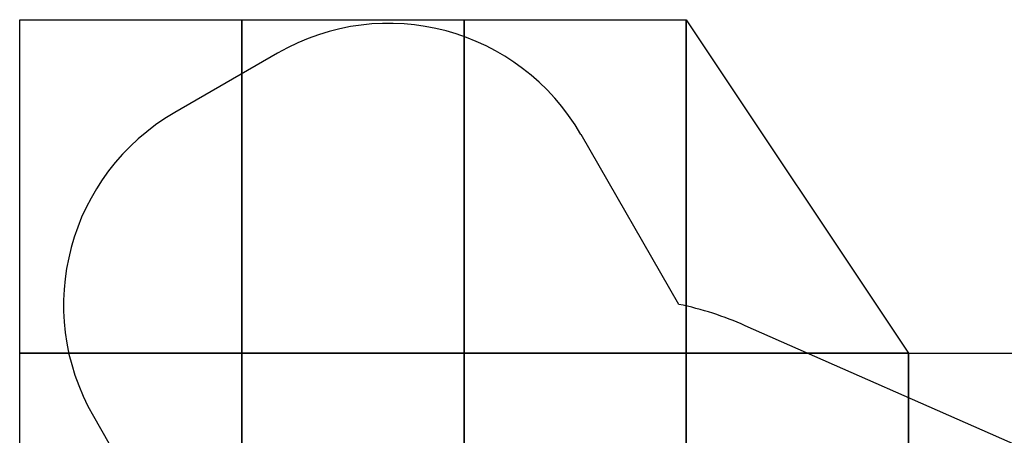
# Model space of a CAD drawing. Units: inches. Extents: x 33166 to 42166, y 27965 to 37091.
# Drawn here: x 33166 to 37597, y 35096 to 36965 of the extents above; entities that cross this region are included whole.
import ezdxf

# ---------------------------------------------------------------- set-up
doc = ezdxf.new("R2010")
doc.units = ezdxf.units.IN
doc.header["$MEASUREMENT"] = 0
doc.linetypes.add('ACAD_ISO02W100', pattern=[15, 12, -3])
for name, color, linetype in [('002 MDP Fall Zone', 6, 'ACAD_ISO02W100'), ('004 MDP 1.5m x 1m Grass Mats', 88, 'Continuous'), ('006 MDP Labelling', 250, 'Continuous')]:
    doc.layers.add(name, color=color, linetype=linetype)

# ---------------------------------------------------------------- blocks, each defined once
blk = doc.blocks.new('738')
at = {"layer": '004 MDP 1.5m x 1m Grass Mats'}
for points in [[(33161.1, 35465), (33161.1, 36965), (34161.1, 36965), (34161.1, 35465), (33161.1, 35465)], [(34161.1, 35465), (34161.1, 36965), (35161.1, 36965), (35161.1, 35465), (34161.1, 35465)], [(35161.1, 35465), (35161.1, 36965), (36161.1, 36965), (36161.1, 35465), (35161.1, 35465)], [(36161.1, 35465), (36161.1, 36965), (36161.1, 36965), (37161.1, 35465), (36161.1, 35465)], [(33161.1, 33965), (33161.1, 35465), (34161.1, 35465), (34161.1, 33965), (33161.1, 33965)], [(34161.1, 33965), (34161.1, 35465), (35161.1, 35465), (35161.1, 33965), (34161.1, 33965)], [(35161.1, 33965), (35161.1, 35465), (36161.1, 35465), (36161.1, 33965), (35161.1, 33965)], [(36161.1, 33965), (36161.1, 35465), (37161.1, 35465), (37161.1, 33965), (36161.1, 33965)], [(37161.1, 33965), (37161.1, 35465), (38161.1, 35465), (38161.1, 33965), (37161.1, 33965)]]:
    blk.add_lwpolyline(points, dxfattribs=at)
blk = doc.blocks.new('Umber')
at = {"layer": '002 MDP Fall Zone', "linetype": 'Continuous', "lineweight": 25}
for p, q in [((34325.6, 36814.5), (33863.2, 36547.5)), ((36132.7, 35684.7), (35691.7, 36448.5)), ((38168.2, 34822.7), (36431, 35588.9)), ((33497.2, 35181.5), (33938.1, 34417.7))]:
    blk.add_line(p, q, dxfattribs=at)
for centre, radius, start, end in [((34825.6, 35948.5), 1000, 30, 120), ((34363.2, 35681.5), 1000, 120, 210), ((35825.6, 34216.5), 1500, 66.1995, 78.1897)]:
    blk.add_arc(centre, radius, start, end, dxfattribs=at)

msp = doc.modelspace()

# ---------------------------------------------------------------- block references
at = {"layer": '006 MDP Labelling'}
for name, p in [('Umber', (0, 0)), ('738', (4.5, 0))]:
    msp.add_blockref(name, p, dxfattribs=at)

doc.saveas('drawing.dxf')
